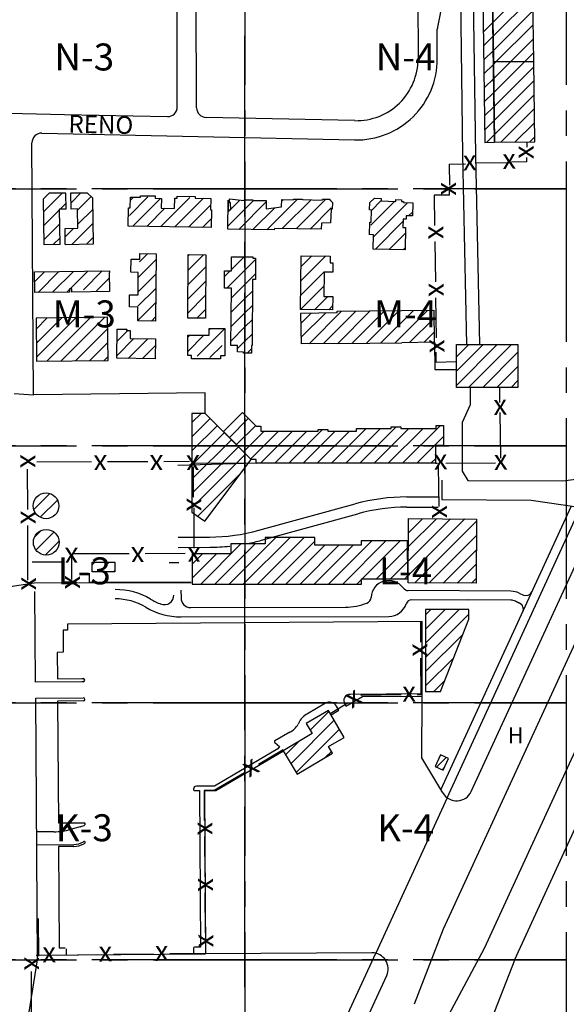
# Paper-space layout 'Layout1' of a CAD drawing. Units: inches. Extents: x 0.4 to 42.4, y 0 to 30.
# Drawn here: x 5.6 to 7.8, y 15.8 to 19.7 of the extents above; entities that cross this region are included whole.
import ezdxf
from ezdxf.enums import TextEntityAlignment as Align

# ---------------------------------------------------------------- set-up
doc = ezdxf.new("R2010")
doc.units = ezdxf.units.IN
doc.header["$MEASUREMENT"] = 0
doc.linetypes.add('CENTER2', pattern=[1.125, 0.75, -0.125, 0.125, -0.125])
doc.layers.get('0').update_dxf_attribs({"linetype": 'CONTINUOUS'})
doc.layers.add('G-TBLK-APRT-INFO', color=4, linetype='CONTINUOUS')
doc.layers.add('G-TBLK-MISC', color=8, linetype='CONTINUOUS')
doc.styles.add('Arial', font='arial.ttf')
doc.styles.add('L200', font='SIMPLEX.SHX', dxfattribs={"height": 0.2})
doc.styles.add('S6', font='SIMPLEX', dxfattribs={"height": 0.004926})
doc.styles.get("Standard").update_dxf_attribs({"font": 'arial.ttf'})

# ---------------------------------------------------------------- blocks, each defined once
blk = doc.blocks.new('LAS')
at = {"color": 251}
for p, q in [((2.4868, 14.3574), (2.4831, 15.824)), ((2.5708, 14.3535), (2.5671, 15.8242)), ((3.5318, 15.8267), (3.5355, 14.5671)), ((3.7867, 14.1482), (3.7726, 15.2052)), ((3.7307, 14.1475), (3.7176, 15.1304)), ((3.6442, 14.8246), (3.6203, 14.7054)), ((3.6195, 14.5674), (3.6195, 14.6971)), ((1.1625, 14.3426), (1.8118, 14.3289)), ((1.8118, 14.3289), (1.9946, 14.325)), ((1.9946, 14.325), (2.4439, 14.3153)), ((3.2609, 14.2976), (2.6119, 14.3116)), ((1.8964, 14.2431), (3.2591, 14.2136)), ((1.8602, 13.1014), (1.8535, 14.2008)), ((1.8602, 13.1014), (1.7762, 13.1064)), ((1.8634, 12.2812), (1.7591, 12.2662)), ((1.8688, 11.85), (1.8664, 12.2448)), ((1.8692, 11.78), (1.8763, 10.6393)), ((1.8763, 10.6393), (1.8111, 10.2331))]:
    blk.add_line(p, q, dxfattribs=at)
at = {"color": 6}
for p, q in [((3.869, 14.2035), (3.8596, 14.9035)), ((3.8596, 14.9035), (3.8643, 14.5535)), ((4.0393, 14.5558), (4.0346, 14.9058)), ((3.8179, 14.8542), (3.8266, 14.203)), ((4.0393, 14.5558), (3.8643, 14.5535)), ((3.8643, 14.5535), (4.0393, 14.5558)), ((3.8643, 14.5535), (3.869, 14.2035)), ((4.044, 14.2059), (4.0393, 14.5558)), ((3.8266, 14.203), (3.869, 14.2035)), ((3.869, 14.2035), (4.044, 14.2059)), ((1.9042, 13.9565), (1.928, 13.981)), ((1.9065, 13.7566), (1.9042, 13.9565)), ((2.0008, 13.9822), (1.928, 13.981)), ((2.002, 13.9122), (2.0008, 13.9822)), ((2.0232, 13.9825), (2.0944, 13.9837)), ((2.0244, 13.9125), (2.0232, 13.9825)), ((2.1188, 13.96), (2.0944, 13.9837)), ((2.1221, 13.7601), (2.1188, 13.96)), ((2.2818, 13.9181), (2.2827, 13.9644)), ((2.2827, 13.9644), (2.3264, 13.9636)), ((2.3264, 13.9636), (2.3265, 13.9706)), ((2.3265, 13.9706), (2.391, 13.9694)), ((2.391, 13.9694), (2.3909, 13.9594)), ((2.3909, 13.9594), (2.4174, 13.9589)), ((2.4174, 13.9589), (2.4166, 13.9163)), ((2.4749, 13.9153), (2.4757, 13.9596)), ((2.4757, 13.9596), (2.4859, 13.9594)), ((2.4859, 13.9594), (2.486, 13.9682)), ((2.486, 13.9682), (2.5646, 13.9667)), ((2.5646, 13.9667), (2.5644, 13.9602)), ((2.5644, 13.9602), (2.6327, 13.959)), ((2.6327, 13.959), (2.6317, 13.9084)), ((2.707, 13.8243), (2.7086, 13.9507)), ((2.7086, 13.9507), (2.7083, 13.9097)), ((2.7147, 13.9399), (2.7139, 13.9562)), ((2.7139, 13.9562), (2.7786, 13.9496)), ((2.7786, 13.9496), (2.7783, 13.9531)), ((2.7783, 13.9531), (2.8154, 13.9522)), ((2.8154, 13.9522), (2.8157, 13.9501)), ((2.8157, 13.9501), (2.8745, 13.9493)), ((2.8745, 13.9493), (2.8735, 13.9136)), ((2.941, 13.9214), (2.9423, 13.9545)), ((2.9423, 13.9545), (2.9931, 13.9529)), ((2.9931, 13.9552), (3.0325, 13.9553)), ((2.9931, 13.9529), (2.9931, 13.9552)), ((3.0325, 13.9553), (3.0322, 13.9536)), ((3.0322, 13.9536), (3.1185, 13.9509)), ((3.1185, 13.9509), (3.1186, 13.9553)), ((3.1186, 13.9553), (3.1254, 13.9553)), ((3.1254, 13.9553), (3.125, 13.956)), ((3.125, 13.956), (3.1495, 13.9558)), ((3.1635, 13.9407), (3.1485, 13.9558)), ((3.1495, 13.9558), (3.1636, 13.9415)), ((3.3255, 13.9408), (3.3461, 13.9592)), ((3.3461, 13.9592), (3.3749, 13.9585)), ((3.3749, 13.9585), (3.3746, 13.9476)), ((3.4382, 13.9459), (3.4384, 13.9534)), ((3.4384, 13.9534), (3.4642, 13.9527)), ((3.4642, 13.9527), (3.464, 13.9452)), ((2.002, 13.9122), (1.974, 13.9117)), ((1.9765, 13.7577), (1.974, 13.9117)), ((2.0524, 13.913), (2.0244, 13.9125)), ((2.0537, 13.829), (2.0524, 13.913)), ((2.2723, 13.8383), (2.2738, 13.9182)), ((2.2738, 13.9182), (2.2818, 13.9181)), ((2.4166, 13.9163), (2.4749, 13.9153)), ((2.6317, 13.9084), (2.6351, 13.9083)), ((2.6351, 13.9083), (2.6337, 13.8316)), ((2.7084, 13.9257), (2.7083, 13.9258)), ((2.7083, 13.9097), (2.7198, 13.9093)), ((2.7187, 13.9401), (2.7145, 13.9443)), ((2.7188, 13.9401), (2.7147, 13.9399)), ((2.7198, 13.9093), (2.7188, 13.9401)), ((2.8735, 13.9136), (2.941, 13.9214)), ((3.1574, 13.9114), (3.1546, 13.8521)), ((3.1609, 13.9111), (3.1574, 13.9114)), ((3.1636, 13.9415), (3.1609, 13.9111)), ((3.3247, 13.9083), (3.3255, 13.9408)), ((3.3323, 13.9081), (3.3247, 13.9083)), ((3.3309, 13.8546), (3.3323, 13.9081)), ((3.3746, 13.9476), (3.4382, 13.9459)), ((3.464, 13.9452), (3.4728, 13.945)), ((3.4728, 13.945), (3.4727, 13.9405)), ((3.4727, 13.9405), (3.5123, 13.9395)), ((3.5123, 13.9395), (3.5108, 13.8824)), ((3.5123, 13.9385), (3.5113, 13.9395)), ((3.4702, 13.868), (3.4692, 13.8324)), ((3.4838, 13.8677), (3.4702, 13.868)), ((3.4842, 13.8831), (3.4838, 13.8677)), ((3.5108, 13.8824), (3.4842, 13.8831)), ((1.9977, 13.8281), (2.0537, 13.829)), ((1.9989, 13.7581), (1.9977, 13.8281)), ((2.6337, 13.8316), (2.2723, 13.8383)), ((2.9093, 13.8212), (2.707, 13.8243)), ((2.9095, 13.8273), (2.9093, 13.8212)), ((3.1142, 13.8243), (2.9095, 13.8273)), ((3.1145, 13.8511), (3.1142, 13.8243)), ((3.1546, 13.8521), (3.1145, 13.8511)), ((3.3235, 13.8006), (3.3249, 13.8548)), ((3.3249, 13.8548), (3.3309, 13.8546)), ((3.4692, 13.8324), (3.4814, 13.8321)), ((3.4814, 13.8321), (3.4788, 13.7343)), ((3.3245, 13.8012), (3.3235, 13.8006)), ((3.3411, 13.8001), (3.3245, 13.8012)), ((3.3395, 13.738), (3.3411, 13.8001)), ((1.9765, 13.7577), (1.9065, 13.7566)), ((1.9989, 13.7581), (2.1221, 13.7601)), ((3.4788, 13.7343), (3.3395, 13.738)), ((2.2848, 13.6365), (2.2852, 13.6937)), ((2.2852, 13.6937), (2.3228, 13.6934)), ((2.3228, 13.6934), (2.3229, 13.7181)), ((2.3229, 13.7181), (2.394, 13.7176)), ((2.394, 13.7176), (2.3919, 13.424)), ((2.5328, 13.4369), (2.5347, 13.7138)), ((2.5347, 13.7138), (2.6113, 13.7133)), ((2.6113, 13.7133), (2.6095, 13.4364)), ((2.7226, 13.643), (2.7231, 13.7044)), ((2.7231, 13.7044), (2.8152, 13.7037)), ((2.8152, 13.7037), (2.8152, 13.6988)), ((2.8152, 13.6988), (2.8276, 13.6987)), ((2.8276, 13.6987), (2.8268, 13.6051)), ((3.024, 13.4738), (3.0261, 13.7087)), ((3.0261, 13.7087), (3.1532, 13.7075)), ((3.1532, 13.7075), (3.153, 13.6775)), ((3.153, 13.6775), (3.165, 13.6774)), ((3.165, 13.6774), (3.1646, 13.6365)), ((1.8648, 13.638), (2.1915, 13.6433)), ((1.8662, 13.5482), (1.8648, 13.638)), ((2.1916, 13.6355), (2.1904, 13.6355)), ((2.1904, 13.6355), (2.1918, 13.5522)), ((2.1915, 13.6433), (2.1916, 13.6355)), ((2.3166, 13.6363), (2.2848, 13.6365)), ((2.3159, 13.5382), (2.3166, 13.6363)), ((2.692, 13.5674), (2.6926, 13.6432)), ((2.6926, 13.6432), (2.7226, 13.643)), ((3.126, 13.6369), (3.125, 13.5316)), ((3.1646, 13.6365), (3.126, 13.6369)), ((2.0271, 13.5643), (2.0172, 13.5642)), ((2.0172, 13.5642), (2.0175, 13.5507)), ((2.0273, 13.5496), (2.0271, 13.5643)), ((2.6954, 13.5674), (2.692, 13.5708)), ((2.7226, 13.5672), (2.692, 13.5674)), ((2.7206, 13.3181), (2.7226, 13.5672)), ((2.8146, 13.6052), (2.8123, 13.3172)), ((2.8268, 13.6051), (2.8146, 13.6052)), ((2.0175, 13.5507), (1.8662, 13.5482)), ((2.1918, 13.5522), (2.0273, 13.5496)), ((2.2781, 13.4854), (2.2784, 13.5385)), ((2.2784, 13.5385), (2.3159, 13.5382)), ((3.125, 13.5316), (3.164, 13.5312)), ((3.164, 13.5312), (3.1635, 13.4725)), ((2.3153, 13.4852), (2.2781, 13.4854)), ((2.3148, 13.4245), (2.3153, 13.4852)), ((2.1829, 13.4409), (1.8715, 13.4373)), ((1.8715, 13.4373), (1.8737, 13.2489)), ((2.1851, 13.2526), (2.1829, 13.4409)), ((2.6095, 13.4364), (2.5328, 13.4369)), ((3.1635, 13.4725), (3.024, 13.4738)), ((3.1838, 13.4595), (3.0242, 13.4577)), ((3.0242, 13.4577), (3.0258, 13.3247)), ((3.1837, 13.4665), (3.3237, 13.4682)), ((3.1838, 13.4595), (3.1837, 13.4665)), ((3.3237, 13.4682), (3.4637, 13.4698)), ((3.4637, 13.4698), (3.6037, 13.4715)), ((3.6037, 13.4715), (3.6053, 13.3315)), ((2.3919, 13.424), (2.3148, 13.4245)), ((2.6261, 13.3913), (2.6939, 13.3914)), ((2.6939, 13.3914), (2.6942, 13.2723)), ((2.2232, 13.2618), (2.2243, 13.3886)), ((2.2243, 13.3886), (2.2662, 13.3882)), ((2.2662, 13.3882), (2.2661, 13.3833)), ((2.2661, 13.3833), (2.2819, 13.3831)), ((2.2819, 13.3831), (2.2816, 13.3478)), ((2.5322, 13.3623), (2.6262, 13.3625)), ((2.5323, 13.2734), (2.5322, 13.3623)), ((2.6262, 13.3625), (2.6261, 13.3913)), ((2.2816, 13.3478), (2.3917, 13.3467)), ((2.3917, 13.3467), (2.3908, 13.26)), ((2.7495, 13.3179), (2.7206, 13.3181)), ((2.722, 13.3181), (2.7207, 13.3194)), ((2.7493, 13.2892), (2.7495, 13.3179)), ((2.8103, 13.3172), (2.8101, 13.2837)), ((2.8123, 13.3172), (2.8103, 13.3172)), ((3.1854, 13.3265), (3.0258, 13.3247)), ((3.1854, 13.3265), (3.3254, 13.3282)), ((3.3254, 13.3282), (3.4654, 13.3298)), ((3.6053, 13.3315), (3.4654, 13.3298)), ((3.7026, 13.3219), (3.9706, 13.3219)), ((3.7026, 13.1347), (3.7026, 13.3219)), ((3.9706, 13.3219), (3.9706, 13.1347)), ((2.5489, 13.2734), (2.5323, 13.2734)), ((2.5489, 13.2593), (2.5489, 13.2734)), ((2.6942, 13.2723), (2.6752, 13.2723)), ((2.6752, 13.2723), (2.6752, 13.2595)), ((2.7509, 13.2892), (2.7493, 13.2908)), ((2.7749, 13.289), (2.7493, 13.2892)), ((2.7749, 13.284), (2.7749, 13.289)), ((2.8101, 13.2837), (2.7749, 13.284)), ((1.8737, 13.2489), (2.1851, 13.2526)), ((2.3908, 13.26), (2.2232, 13.2618)), ((2.6752, 13.2595), (2.5489, 13.2593)), ((3.9706, 13.1347), (3.7026, 13.1347)), ((2.6086, 13.0213), (2.5507, 13.0213)), ((2.5507, 13.0213), (2.5507, 12.5911)), ((2.8088, 12.8211), (2.6086, 13.0213)), ((2.6878, 12.9421), (2.7704, 13.0247)), ((2.7704, 13.0247), (2.8298, 12.9653)), ((2.8298, 12.9653), (2.8508, 12.9653)), ((2.8508, 12.9653), (2.8508, 12.9443)), ((3.4192, 12.9554), (3.4192, 12.9624)), ((3.4192, 12.9624), (3.4612, 12.9624)), ((3.4612, 12.9624), (3.4612, 12.9554)), ((3.6152, 12.9554), (3.6152, 12.9694)), ((3.6152, 12.9694), (3.646, 12.9694)), ((3.646, 12.9694), (3.646, 12.8812)), ((2.8088, 12.8211), (2.6878, 12.9421)), ((2.8508, 12.9443), (3.1, 12.9443)), ((3.1, 12.9443), (3.1, 12.9513)), ((3.1, 12.9513), (3.142, 12.9513)), ((3.142, 12.9513), (3.142, 12.9442)), ((3.142, 12.9442), (3.268, 12.9442)), ((3.268, 12.9442), (3.268, 12.9554)), ((3.268, 12.9554), (3.4192, 12.9554)), ((3.4612, 12.9554), (3.6152, 12.9554)), ((3.646, 12.8812), (3.611, 12.8812)), ((3.611, 12.8812), (3.611, 12.8042)), ((2.6067, 12.5514), (2.8088, 12.8211)), ((2.8298, 12.8211), (2.8088, 12.8211)), ((2.8298, 12.8043), (2.8298, 12.8211)), ((3.611, 12.8042), (2.8298, 12.8043)), ((2.5507, 12.5911), (2.6067, 12.5514)), ((3.4919, 12.2829), (3.4939, 12.5629)), ((3.4939, 12.5629), (3.7909, 12.5608)), ((3.7909, 12.5608), (3.7889, 12.2808)), ((2.8702, 12.4525), (2.7198, 12.4525)), ((2.7198, 12.4525), (2.7198, 12.4087)), ((3.0854, 12.4811), (2.8702, 12.4811)), ((2.8702, 12.4811), (2.8702, 12.4525)), ((3.0854, 12.4468), (3.0854, 12.4811)), ((3.4891, 12.4658), (3.2873, 12.4658)), ((3.2873, 12.4658), (3.2873, 12.4468)), ((3.4904, 12.3002), (3.4891, 12.4658)), ((2.7198, 12.4087), (2.5522, 12.4087)), ((2.5522, 12.4087), (2.5522, 12.2773)), ((3.2873, 12.4468), (3.0854, 12.4468)), ((2.1163, 12.3726), (2.2143, 12.3729)), ((2.1164, 12.3306), (2.1163, 12.3726)), ((2.2143, 12.3729), (2.2144, 12.3309)), ((2.2144, 12.3309), (2.1164, 12.3306)), ((2.5522, 12.2773), (3.2892, 12.2773)), ((3.2892, 12.2773), (3.2892, 12.3002)), ((3.2892, 12.3002), (3.4904, 12.3002)), ((3.7889, 12.2808), (3.4919, 12.2829)), ((3.5683, 12.167), (3.5683, 11.8086)), ((3.7568, 12.1661), (3.5683, 12.167)), ((3.7568, 12.125), (3.7568, 12.1661)), ((3.6333, 11.8086), (3.7568, 12.125)), ((3.5683, 11.8086), (3.6333, 11.8086)), ((3.1449, 11.727), (3.0485, 11.67)), ((3.2143, 11.6094), (3.1449, 11.727)), ((3.0485, 11.67), (3.0744, 11.626)), ((3.0744, 11.626), (2.9479, 11.5513)), ((3.1456, 11.5688), (3.2143, 11.6094)), ((2.9479, 11.5513), (3.0084, 11.4488)), ((3.1627, 11.5399), (3.1456, 11.5688)), ((3.0084, 11.4488), (3.1627, 11.5399)), ((3.6335, 11.533), (3.6103, 11.4827)), ((3.6685, 11.5169), (3.6335, 11.533)), ((3.6453, 11.4666), (3.6685, 11.5169)), ((3.6103, 11.4827), (3.6453, 11.4666))]:
    blk.add_line(p, q, dxfattribs=at)
at = {"color": 1}
for p, q in [((3.862, 14.7262), (4.0347, 14.8989)), ((3.8628, 14.6652), (4.0355, 14.8379)), ((3.8636, 14.6041), (4.0363, 14.7768)), ((3.8202, 14.6844), (3.862, 14.7262)), ((3.875, 14.5536), (4.0371, 14.7158)), ((3.821, 14.6233), (3.8628, 14.6652)), ((3.9377, 14.5545), (4.038, 14.6547)), ((3.8218, 14.5623), (3.8636, 14.6041)), ((4.0005, 14.5553), (4.0388, 14.5937)), ((3.8644, 14.5431), (3.875, 14.5536)), ((3.8653, 14.482), (3.9377, 14.5545)), ((3.8661, 14.4209), (4.0005, 14.5553)), ((3.8226, 14.5012), (3.8644, 14.5431)), ((3.8669, 14.3599), (4.0396, 14.5326)), ((3.8234, 14.4402), (3.8653, 14.482)), ((3.8677, 14.2988), (4.0404, 14.4715)), ((3.8243, 14.3791), (3.8661, 14.4209)), ((3.8685, 14.2378), (4.0412, 14.4105)), ((3.8251, 14.3181), (3.8669, 14.3599)), ((3.8965, 14.2039), (4.0421, 14.3494)), ((3.8259, 14.257), (3.8677, 14.2988)), ((3.9592, 14.2047), (4.0429, 14.2884)), ((3.8338, 14.2031), (3.8685, 14.2378)), ((4.0219, 14.2056), (4.0437, 14.2273)), ((2.0239, 13.94), (2.0672, 13.9832)), ((2.0525, 13.9067), (2.1122, 13.9664)), ((2.2778, 13.8845), (2.3584, 13.9651)), ((2.2824, 13.951), (2.2956, 13.9642)), ((2.2931, 13.8379), (2.4141, 13.959)), ((2.4146, 13.8357), (2.5415, 13.9626)), ((2.4753, 13.8345), (2.6004, 13.9596)), ((2.0535, 13.8458), (2.1196, 13.9119)), ((2.3539, 13.8368), (2.4331, 13.916)), ((2.5361, 13.8334), (2.6321, 13.9294)), ((2.5968, 13.8323), (2.6344, 13.8699)), ((1.9983, 13.7907), (2.0364, 13.8287)), ((2.0281, 13.7586), (2.1206, 13.851)), ((2.091, 13.7596), (2.1216, 13.7901)), ((2.3227, 13.6819), (2.3587, 13.7179)), ((2.5342, 13.6459), (2.6016, 13.7134)), ((2.5346, 13.7082), (2.5402, 13.7138)), ((2.7227, 13.6488), (2.7779, 13.704)), ((2.3164, 13.6138), (2.3938, 13.6911)), ((2.5338, 13.5837), (2.611, 13.6608)), ((2.7814, 13.6456), (2.8275, 13.6917)), ((1.8655, 13.5959), (1.9082, 13.6387)), ((1.8799, 13.5484), (1.9711, 13.6397)), ((1.9427, 13.5494), (2.034, 13.6407)), ((2.0194, 13.5642), (2.0969, 13.6417)), ((2.0777, 13.5606), (2.1598, 13.6427)), ((2.1353, 13.5564), (2.1908, 13.6119)), ((2.316, 13.5514), (2.3933, 13.6288)), ((2.6924, 13.6185), (2.7169, 13.643)), ((2.7031, 13.5673), (2.7814, 13.6456)), ((2.7814, 13.5838), (2.827, 13.6294)), ((2.3155, 13.4891), (2.3929, 13.5665)), ((2.5334, 13.5214), (2.6106, 13.5986)), ((2.7223, 13.5246), (2.7814, 13.5838)), ((2.0056, 13.5505), (2.0173, 13.5621)), ((2.533, 13.4591), (2.6102, 13.5363)), ((2.7218, 13.4623), (2.7814, 13.5219)), ((2.7814, 13.5219), (2.8142, 13.5547)), ((2.3148, 13.4266), (2.3924, 13.5042)), ((2.7814, 13.46), (2.8137, 13.4923)), ((1.8721, 13.3894), (1.9205, 13.4378)), ((1.8728, 13.3283), (1.9831, 13.4386)), ((1.8735, 13.2671), (2.0457, 13.4393)), ((1.9177, 13.2495), (2.1083, 13.44)), ((1.9803, 13.2502), (2.1709, 13.4408)), ((2.3743, 13.4241), (2.392, 13.4418)), ((2.5724, 13.4366), (2.6098, 13.474)), ((2.7213, 13.3999), (2.7814, 13.46)), ((2.0429, 13.2509), (2.1834, 13.3914)), ((2.7208, 13.3375), (2.7814, 13.3982)), ((2.7814, 13.3982), (2.8132, 13.43)), ((2.2238, 13.3355), (2.2715, 13.3833)), ((2.7814, 13.3363), (2.8127, 13.3676)), ((2.1056, 13.2517), (2.1842, 13.3303)), ((2.2233, 13.2731), (2.2978, 13.3476)), ((2.2733, 13.2613), (2.359, 13.347)), ((2.3345, 13.2606), (2.3914, 13.3175)), ((2.7494, 13.3043), (2.7814, 13.3363)), ((3.7026, 13.2675), (3.757, 13.3219)), ((3.7026, 13.2056), (3.8188, 13.3219)), ((3.7026, 13.1438), (3.8807, 13.3219)), ((3.7554, 13.1347), (3.9426, 13.3219)), ((2.1682, 13.2524), (2.1849, 13.2691)), ((2.7909, 13.2839), (2.8102, 13.3032)), ((3.8172, 13.1347), (3.9706, 13.288)), ((3.8791, 13.1347), (3.9706, 13.2261)), ((3.941, 13.1347), (3.9706, 13.1643)), ((2.5507, 12.9818), (2.5902, 13.0213)), ((2.5507, 12.9199), (2.6303, 12.9996)), ((2.5507, 12.858), (2.6612, 12.9686)), ((2.5507, 12.7962), (2.6922, 12.9377)), ((2.5507, 12.7343), (2.7231, 12.9067)), ((2.5507, 12.6724), (2.754, 12.8758)), ((2.5507, 12.6105), (2.785, 12.8449)), ((2.5755, 12.5735), (2.7661, 12.7641)), ((1.8614, 12.6019), (1.9316, 12.6721)), ((1.8899, 12.5685), (1.965, 12.6436)), ((3.4921, 12.3146), (3.7387, 12.5612)), ((3.4926, 12.3769), (3.6773, 12.5616)), ((3.493, 12.4392), (3.6159, 12.5621)), ((3.4935, 12.5015), (3.5544, 12.5625)), ((3.5221, 12.2827), (3.7909, 12.5514)), ((1.8636, 12.4804), (1.8951, 12.5118)), ((1.8711, 12.4259), (1.9495, 12.5044)), ((1.911, 12.404), (1.9715, 12.4645)), ((2.5887, 12.2773), (2.7638, 12.4525)), ((2.6505, 12.2773), (2.8257, 12.4525)), ((2.7124, 12.2773), (2.9161, 12.4811)), ((2.7743, 12.2773), (2.978, 12.4811)), ((2.8362, 12.2773), (3.0399, 12.4811)), ((2.898, 12.2773), (3.0854, 12.4647)), ((3.1455, 12.2773), (3.334, 12.4658)), ((3.2074, 12.2773), (3.3959, 12.4658)), ((3.2921, 12.3002), (3.4577, 12.4658)), ((3.5836, 12.2823), (3.7904, 12.4891)), ((2.5522, 12.3647), (2.5963, 12.4087)), ((2.5522, 12.3028), (2.6582, 12.4087)), ((2.9599, 12.2773), (3.1293, 12.4468)), ((3.0218, 12.2773), (3.1912, 12.4468)), ((3.0836, 12.2773), (3.2531, 12.4468)), ((3.354, 12.3002), (3.4894, 12.4356)), ((3.645, 12.2819), (3.79, 12.4268)), ((3.4158, 12.3002), (3.4898, 12.3742)), ((3.7064, 12.2814), (3.7895, 12.3645)), ((3.2693, 12.2773), (3.2892, 12.2972)), ((3.4777, 12.3002), (3.4903, 12.3128)), ((3.7679, 12.281), (3.7891, 12.3022)), ((3.5683, 12.1432), (3.5919, 12.1669)), ((3.5683, 12.0814), (3.6535, 12.1666)), ((3.5683, 12.0195), (3.7151, 12.1663)), ((3.5683, 11.9576), (3.7568, 12.1462)), ((3.5683, 11.8957), (3.7307, 12.0582)), ((3.5683, 11.8339), (3.6911, 11.9567)), ((3.6048, 11.8086), (3.6515, 11.8552))]:
    blk.add_line(p, q, dxfattribs=at)
at = {"color": 2}
for p, q in [((4.0094, 14.2054), (4.0097, 14.1826)), ((4.0099, 14.1174), (4.0097, 14.1374)), ((3.6711, 14.1076), (3.7417, 14.11)), ((3.6711, 14.1076), (3.6721, 14.0158)), ((3.7845, 14.1137), (3.9325, 14.1156)), ((4.0099, 14.1174), (3.9434, 14.1165)), ((3.6722, 13.9735), (3.6719, 13.9935)), ((3.6722, 13.9735), (3.6056, 13.9726)), ((3.6056, 13.9726), (3.6076, 13.8402)), ((3.6086, 13.7702), (3.6112, 13.5952)), ((3.6122, 13.5252), (3.6148, 13.3502)), ((3.6147, 13.2452), (3.6147, 13.2887)), ((3.6147, 13.2452), (3.6997, 13.2477)), ((3.8926, 13.0688), (3.8918, 13.1347)), ((2.6076, 13.1107), (1.8619, 13.102)), ((2.6086, 13.0213), (2.6076, 13.1107)), ((3.8957, 12.8261), (3.8931, 13.0259)), ((2.1129, 12.8101), (1.8741, 12.8094)), ((2.3579, 12.8108), (2.1829, 12.8103)), ((2.5398, 12.8113), (2.4279, 12.811)), ((2.4888, 12.7959), (2.8313, 12.8059)), ((3.611, 12.8042), (3.621, 12.8043)), ((3.6568, 12.8045), (3.8734, 12.8059)), ((1.8332, 12.7779), (1.8337, 12.6029)), ((2.5559, 12.789), (2.5563, 12.6557)), ((3.623, 12.7903), (3.6256, 12.6153)), ((2.559, 12.6094), (2.5595, 12.4344)), ((3.6354, 11.381), (4.2036, 12.618)), ((3.6626, 11.3463), (4.244, 12.6119)), ((1.8339, 12.5329), (1.8346, 12.2941)), ((2.0251, 12.4083), (2.0254, 12.2973)), ((2.2765, 12.4094), (2.0377, 12.4087)), ((2.5215, 12.4101), (2.3465, 12.4096)), ((1.8548, 12.3742), (1.988, 12.3746)), ((2.452, 12.3718), (2.494, 12.3718)), ((2.1025, 12.3253), (2.1026, 12.2847)), ((2.5468, 12.2847), (2.1026, 12.2847)), ((3.5463, 12.1136), (3.5466, 12.0247)), ((3.5468, 11.9547), (3.5473, 11.7952)), ((3.2872, 11.7923), (3.2869, 11.7921)), ((3.4618, 11.7943), (3.2872, 11.7923)), ((3.5473, 11.7952), (3.5318, 11.7951)), ((3.2268, 11.7563), (3.1534, 11.7125)), ((2.9478, 11.5545), (2.8398, 11.4909)), ((2.7795, 11.4554), (2.6475, 11.3778)), ((2.6475, 11.3778), (2.6031, 11.3773)), ((2.6031, 11.3773), (2.6043, 11.2467)), ((2.6049, 11.1767), (2.6064, 11.0017)), ((2.607, 10.9317), (2.6085, 10.7567)), ((1.8808, 10.8194), (1.8818, 10.6553)), ((2.1386, 10.6613), (1.9636, 10.6589)), ((2.3836, 10.6645), (2.2086, 10.6622)), ((2.6093, 10.6675), (2.4536, 10.6654)), ((2.6092, 10.6867), (2.6093, 10.6675)), ((2.838, 9.5511), (3.3512, 10.6683)), ((1.8498, 10.5882), (1.8508, 10.4132))]:
    blk.add_line(p, q, dxfattribs=at)
at = {"color": 252}
for p, q in [((3.7487, 13.3219), (3.7307, 14.1475)), ((3.8047, 13.3219), (3.7867, 14.1482)), ((3.607, 13.332), (3.6084, 13.2123)), ((3.6084, 13.2123), (3.7026, 13.2134)), ((3.7624, 13.1347), (3.7624, 13.0593)), ((3.7624, 13.0593), (3.7274, 12.9812)), ((3.7274, 12.9812), (3.7274, 12.7699)), ((2.5587, 12.8062), (2.8298, 12.8043)), ((3.7274, 12.7699), (3.753, 12.7291)), ((4.1668, 12.7278), (4.3652, 12.7534)), ((3.6395, 12.7299), (3.6389, 12.6459)), ((3.753, 12.7291), (4.1668, 12.7278)), ((2.8414, 12.5118), (3.2614, 12.6269)), ((3.4868, 12.6576), (3.6249, 12.658)), ((3.6389, 12.6459), (4.0282, 12.6432)), ((4.0282, 12.6432), (4.238, 12.613)), ((2.8533, 12.4686), (3.2733, 12.5837)), ((3.4869, 12.6128), (3.6237, 12.6132)), ((2.49, 12.4823), (2.6278, 12.4827)), ((2.4902, 12.4375), (2.6279, 12.4379)), ((2.5468, 12.2836), (1.8634, 12.2812)), ((2.5028, 12.2515), (2.5029, 12.2172)), ((3.94, 12.2462), (3.4929, 12.2493)), ((3.9767, 12.238), (3.9945, 12.2298)), ((3.7535, 12.2068), (3.5079, 12.2085)), ((3.7535, 12.2097), (3.7535, 12.2068)), ((3.9397, 12.207), (3.7535, 12.2083)), ((3.9604, 12.2024), (3.9782, 12.1942)), ((3.9782, 12.1942), (3.9604, 12.2024)), ((2.545, 12.1753), (3.2191, 12.177)), ((3.5537, 12.1137), (2.0082, 12.1033)), ((2.5037, 12.1344), (3.4083, 12.1368)), ((3.5532, 11.7895), (3.5537, 12.1137)), ((2.0084, 12.0767), (1.9896, 12.0766)), ((1.9896, 12.0766), (1.9902, 11.98)), ((2.0082, 12.1033), (2.0084, 12.0767)), ((1.9902, 11.98), (1.9636, 11.9798)), ((1.9636, 11.9798), (1.9644, 11.865)), ((2.0711, 11.8517), (1.8705, 11.8506)), ((1.9644, 11.865), (2.0713, 11.8657)), ((2.0766, 11.8517), (2.0711, 11.8517)), ((2.0713, 11.8657), (2.0765, 11.8657)), ((1.8709, 11.7805), (2.0762, 11.7819)), ((2.0771, 11.7679), (1.9651, 11.7672)), ((1.9651, 11.7672), (1.9686, 11.2364)), ((2.0762, 11.7819), (2.077, 11.7819)), ((3.2213, 11.7454), (3.293, 11.7878)), ((3.5532, 11.7986), (3.2399, 11.7965)), ((3.293, 11.7878), (3.5532, 11.7895)), ((3.5528, 11.5197), (3.5532, 11.7895)), ((3.1325, 11.7581), (3.0543, 11.7119)), ((3.1565, 11.7072), (3.1911, 11.7276)), ((3.1911, 11.7276), (3.1804, 11.7457)), ((3.216, 11.7543), (3.2213, 11.7454)), ((2.9771, 11.6322), (2.9117, 11.5936)), ((3.0157, 11.6721), (3.013, 11.6667)), ((2.9249, 11.5594), (2.6495, 11.3967)), ((2.9491, 11.5492), (2.6553, 11.3758)), ((2.9112, 11.5867), (2.9326, 11.5693)), ((2.9326, 11.5693), (2.9249, 11.5594)), ((3.6438, 11.3669), (3.5528, 11.5197)), ((2.5571, 11.3828), (2.5576, 11.3803)), ((2.5571, 11.3828), (2.5571, 11.3826)), ((2.5627, 11.3771), (2.5837, 11.3772)), ((2.6495, 11.3967), (2.5703, 11.3962)), ((2.5837, 11.3772), (2.5883, 10.6954)), ((2.6553, 11.3758), (2.6048, 11.3754)), ((2.6048, 11.3754), (2.6096, 10.6653)), ((3.6626, 11.3463), (3.3512, 10.6683)), ((1.9686, 11.2364), (2.0806, 11.2371)), ((2.0629, 11.2194), (2.0217, 11.208)), ((2.0849, 11.231), (2.0846, 11.2293)), ((2.0849, 11.233), (2.0849, 11.2327)), ((2.0849, 11.2327), (2.0849, 11.231)), ((1.9491, 11.1979), (1.8745, 11.1974)), ((1.8748, 11.1414), (2.0358, 11.1425)), ((2.0359, 11.1341), (1.9693, 11.1336)), ((1.9693, 11.1336), (1.9723, 10.6912)), ((2.078, 11.1541), (2.0791, 11.1548)), ((2.0822, 11.1469), (2.079, 11.1451)), ((2.0833, 11.1475), (2.0822, 11.1469)), ((1.9723, 10.6912), (1.9989, 10.6914)), ((2.5575, 10.691), (2.5577, 10.6649)), ((2.5883, 10.6954), (2.5617, 10.6952)), ((1.8717, 10.6603), (2.6096, 10.6653)), ((2.0031, 10.6873), (2.0033, 10.6612)), ((3.3348, 10.6702), (2.6096, 10.6653))]:
    blk.add_line(p, q, dxfattribs=at)
at = {"color": 1, "linetype": 'Continuous', "ltscale": 2}
for p, q in [((1.9049, 13.9018), (1.985, 13.9819)), ((2.7072, 13.8378), (2.8194, 13.95)), ((2.7197, 13.9123), (2.759, 13.9516)), ((2.8766, 13.8217), (3.0093, 13.9543)), ((2.9421, 13.949), (2.9474, 13.9543)), ((2.9436, 13.8268), (3.0693, 13.9524)), ((3.0046, 13.8259), (3.134, 13.9553)), ((1.9055, 13.8406), (1.974, 13.9091)), ((1.9767, 13.9118), (2.0016, 13.9366)), ((2.7079, 13.9005), (2.7169, 13.9094)), ((2.7548, 13.8236), (2.8743, 13.9431)), ((2.8157, 13.8226), (2.911, 13.9179)), ((3.0656, 13.825), (3.1576, 13.9171)), ((3.3305, 13.8425), (3.4341, 13.946)), ((3.3322, 13.906), (3.3738, 13.9476)), ((3.3409, 13.791), (3.49, 13.94)), ((3.4947, 13.8829), (3.5112, 13.8994)), ((1.9062, 13.7794), (1.975, 13.8482)), ((3.3495, 13.7377), (3.4699, 13.8581)), ((1.9459, 13.7572), (1.976, 13.7873)), ((3.4098, 13.7361), (3.4807, 13.8071)), ((3.4701, 13.7345), (3.479, 13.7435)), ((3.0252, 13.599), (3.1339, 13.7077)), ((3.0257, 13.6614), (3.0725, 13.7082)), ((3.0246, 13.5366), (3.126, 13.638)), ((3.024, 13.4741), (3.1254, 13.5755)), ((3.085, 13.4732), (3.1432, 13.5314)), ((3.1463, 13.4727), (3.1636, 13.49)), ((3.0248, 13.413), (3.07, 13.4582)), ((3.0255, 13.3518), (3.1326, 13.4589)), ((3.0606, 13.3251), (3.2023, 13.4668)), ((3.1232, 13.3258), (3.2649, 13.4675)), ((3.1858, 13.3266), (3.3275, 13.4682)), ((3.2484, 13.3273), (3.3901, 13.469)), ((3.311, 13.328), (3.4527, 13.4697)), ((3.3737, 13.3288), (3.5153, 13.4704)), ((3.4363, 13.3295), (3.5779, 13.4712)), ((3.4989, 13.3302), (3.6041, 13.4355)), ((2.5732, 13.2708), (2.6938, 13.3914)), ((2.6261, 13.3856), (2.6318, 13.3913)), ((2.5322, 13.3535), (2.541, 13.3623)), ((2.5323, 13.2918), (2.603, 13.3624)), ((3.5615, 13.331), (3.6048, 13.3743)), ((2.6289, 13.2646), (2.6824, 13.3181)), ((2.7136, 12.9162), (2.7962, 12.9988)), ((2.7445, 12.8853), (2.8271, 12.9679)), ((3.2822, 12.8042), (3.4404, 12.9624)), ((3.4678, 12.8042), (3.633, 12.9694)), ((2.7755, 12.8544), (2.8654, 12.9443)), ((2.8064, 12.8234), (2.9273, 12.9443)), ((2.8491, 12.8043), (2.9891, 12.9443)), ((2.911, 12.8043), (3.051, 12.9443)), ((2.9729, 12.8043), (3.1199, 12.9513)), ((3.0347, 12.8043), (3.1747, 12.9442)), ((3.0966, 12.8043), (3.2366, 12.9442)), ((3.1585, 12.8042), (3.3097, 12.9554)), ((3.2203, 12.8042), (3.3716, 12.9554)), ((3.3441, 12.8042), (3.4953, 12.9554)), ((3.406, 12.8042), (3.5572, 12.9554)), ((3.5297, 12.8042), (3.646, 12.9205)), ((3.5916, 12.8042), (3.611, 12.8236)), ((3.6161, 11.48), (3.6579, 11.5218)), ((3.6416, 11.4683), (3.65, 11.4768))]:
    blk.add_line(p, q, dxfattribs=at)
at = {"color": 5}
for p, q in [((3.7676, 11.3735), (4.2917, 12.5145)), ((4.3118, 12.2229), (3.6455, 10.7725)), ((3.8249, 10.6901), (4.4911, 12.1405)), ((3.9566, 10.6413), (4.6139, 12.0723)), ((3.6455, 10.7725), (3.5185, 10.4456)), ((3.6597, 10.3808), (3.8249, 10.6901)), ((3.9566, 10.6413), (3.8296, 10.3145)), ((2.6198, 8.8749), (3.3989, 10.5709))]:
    blk.add_line(p, q, dxfattribs=at)
at = {"color": 1, "linetype": 'Continuous'}
for p, q in [((2.1163, 12.3618), (2.1271, 12.3726)), ((2.1471, 12.3307), (2.1892, 12.3728)), ((2.2091, 12.3309), (2.2144, 12.3361)), ((3.0658, 11.6407), (3.1475, 11.7225)), ((2.9814, 11.4945), (3.1705, 11.6836)), ((3.0044, 11.4556), (3.1935, 11.6447)), ((2.9584, 11.5334), (3.0173, 11.5922)), ((3.1331, 11.5224), (3.1582, 11.5475))]:
    blk.add_line(p, q, dxfattribs=at)
at = {"color": 5}
for centre in [(1.9148, 12.6186), (1.9157, 12.4598)]:
    blk.add_circle(centre, 0.056, dxfattribs=at)
at = {"color": 251}
for centre, radius, start, end in [((3.6615, 14.6971), 0.042, 168.6764, 180), ((3.2667, 14.5663), 0.3528, 268.7619, 0.1679), ((3.2667, 14.5663), 0.2688, 268.7619, 0.1679), ((2.4448, 14.3573), 0.042, 268.7619, 0.1436), ((2.6128, 14.3536), 0.042, 180.1436, 268.7619), ((1.8955, 14.2011), 0.042, 88.7619, 180.3522)]:
    blk.add_arc(centre, radius, start, end, dxfattribs=at)
at = {"color": 252}
for centre, radius, start, end in [((3.4894, 11.7952), 0.8624, 90.176, 105.3289), ((3.4894, 11.7952), 0.8176, 90.176, 105.3289), ((2.6253, 13.3003), 0.8176, 270.176, 285.3289), ((2.6253, 13.3003), 0.8624, 281.1886, 285.3289), ((2.6253, 13.3003), 0.8624, 270.176, 276.0023), ((3.4079, 12.216), 0.077, 35.7534, 177.2706), ((2.217, 11.9541), 0.2996, 59.2915, 90.1508), ((3.4931, 12.2773), 0.028, 215.7534, 269.5932), ((3.9393, 12.1566), 0.0896, 65.3305, 89.5932), ((4.0062, 12.2553), 0.028, 245.3305, 335.3305), ((2.217, 11.9541), 0.2589, 59.2915, 90.1508), ((2.5029, 12.4356), 0.2604, 239.2915, 250.4949), ((2.43, 12.2297), 0.042, 250.4949, 0.1508), ((2.5449, 12.2173), 0.042, 180.1508, 270.1508), ((3.2184, 12.4374), 0.2604, 270.1508, 291.34), ((3.303, 12.221), 0.028, 291.34, 357.2706), ((3.4081, 12.2167), 0.0799, 270.1508, 341.4986), ((3.5077, 12.1834), 0.0251, 89.5932, 161.4986), ((3.9396, 12.1579), 0.0491, 64.9962, 89.9276), ((3.9393, 12.1566), 0.0504, 65.3305, 89.5932), ((3.9665, 12.1687), 0.028, 335.3304, 65.3305), ((3.9665, 12.1687), 0.028, 335.3304, 65.3303), ((2.5029, 12.4356), 0.3011, 239.2915, 270.1508), ((2.0765, 11.8587), 0.007, 270.3844, 90.3844), ((2.077, 11.7749), 0.007, 270.3844, 90.3844), ((3.1503, 11.7279), 0.035, 30.5594, 120.5594), ((3.2401, 11.7685), 0.028, 90.3844, 210.5594), ((3.092, 11.6368), 0.084, 116.634, 155.208), ((2.9395, 11.7073), 0.084, 296.634, 331.0855), ((2.9138, 11.5899), 0.0042, 120.5594, 230.9449), ((2.5704, 11.3829), 0.0133, 90.3844, 180.3844), ((2.5627, 11.3827), 0.0056, 205.561, 270.3844), ((1.9472, 11.4772), 0.2793, 270.3844, 285.4719), ((1.9884, 11.4886), 0.2793, 285.4719, 289.2672), ((2.0807, 11.2329), 0.0042, 0.3844, 90.3844), ((2.0784, 11.231), 0.00642, 289.2672, 345.076), ((2.0353, 11.2265), 0.084, 270.3844, 300.5594), ((2.0353, 11.2265), 0.0924, 270.3844, 298.2862), ((2.0812, 11.1512), 0.0042, 300.5594, 120.5594), ((2.5617, 10.691), 0.0042, 90.3844, 180.3844)]:
    blk.add_arc(centre, radius, start, end, dxfattribs=at)
at = {"color": 5}
for centre, start, end in [((3.704, 11.4028), 210.781, 335.3289), ((3.3353, 10.6002), 335.3289, 90.3844)]:
    blk.add_arc(centre, 0.07, start, end, dxfattribs=at)
at = {"color": 4, "style": 'Arial'}
blk.add_text('RENO', height=0.077, rotation=358.7854, dxfattribs=at).set_placement((2.0118, 14.2452))
at = {"color": 2}
for rotation, p in [(89.6865, (4.0388, 14.1601)), (1.6868, (3.7619, 14.081)), (1.6868, (3.9335, 14.0872))]:
    blk.add_text('x', height=0.0875, rotation=rotation, dxfattribs=at).set_placement(p, align=Align.CENTER)
at = {"color": 2, "style": 'S6'}
for rotation, p in [(89.6865, (3.701, 14.0006)), (270.8426, (3.5807, 13.8096)), (270.8426, (3.5821, 13.5598)), (270.8426, (3.5857, 13.3148)), (1.6868, (3.8946, 13.0155)), (270.1692, (1.8035, 12.8128)), (180.1692, (2.1508, 12.8394)), (180.1692, (2.3958, 12.8401)), (180.1692, (2.5542, 12.8394)), (1.6868, (3.6349, 12.7769)), (1.6868, (3.8967, 12.7758)), (270.1692, (2.5272, 12.6236)), (270.8426, (3.5965, 12.5926)), (270.1692, (1.8042, 12.5678)), (180.1692, (2.0255, 12.436)), (180.1692, (2.3144, 12.4387)), (180.1692, (2.5594, 12.4394)), (270.1692, (1.8069, 12.2789)), (270.1692, (1.9981, 12.2851)), (90.1734, (3.5763, 11.9898)), (30.8175, (3.272, 11.7488)), (0.64, (3.4971, 11.7651)), (30.4731, (2.8247, 11.4477)), (270.5013, (2.575, 11.2114)), (270.5013, (2.5771, 10.9664)), (270.5013, (2.5793, 10.7215)), (0.7582, (1.929, 10.6289)), (0.7582, (2.174, 10.6321)), (0.7582, (2.419, 10.6354)), (270.3164, (1.82, 10.6231))]:
    blk.add_text('x', height=0.0875, rotation=rotation, dxfattribs=at).set_placement(p, align=Align.CENTER)
at = {"color": 4, "insert": (3.9264, 11.6529), "char_height": 0.0694, "width": 0.054813, "attachment_point": 1, "style": 'Arial', "bg_fill": 3, "box_fill_scale": 1.1, "bg_fill_color": 256, "bg_fill_transparency": 0}
blk.add_mtext('H', dxfattribs=at)

psp = doc.layouts.get("Layout1")

# ---------------------------------------------------------------- linework, layer by layer
at = {"layer": 'G-TBLK-MISC', "color": 252, "linetype": 'CENTER2', "ltscale": 0.8}
for points in [[(6.532, 19.032), (5.272, 19.032), (5.272, 20.04), (6.532, 20.04), (6.532, 19.032)], [(7.792, 19.032), (6.532, 19.032), (6.532, 20.04), (7.792, 20.04), (7.792, 19.032)], [(6.532, 18.024), (5.272, 18.024), (5.272, 19.032), (6.532, 19.032), (6.532, 18.024)], [(7.792, 18.024), (6.532, 18.024), (6.532, 19.032), (7.792, 19.032), (7.792, 18.024)], [(6.532, 17.016), (5.272, 17.016), (5.272, 18.024), (6.532, 18.024), (6.532, 17.016)], [(7.792, 17.016), (6.532, 17.016), (6.532, 18.024), (7.792, 18.024), (7.792, 17.016)], [(6.532, 16.008), (5.272, 16.008), (5.272, 17.016), (6.532, 17.016), (6.532, 16.008)], [(7.792, 16.008), (6.532, 16.008), (6.532, 17.016), (7.792, 17.016), (7.792, 16.008)], [(6.532, 15), (5.272, 15), (5.272, 16.008), (6.532, 16.008), (6.532, 15)], [(7.792, 15), (6.532, 15), (6.532, 16.008), (7.792, 16.008), (7.792, 15)]]:
    psp.add_lwpolyline(points, dxfattribs=at)

# ---------------------------------------------------------------- texts
at = {"layer": 'G-TBLK-MISC', "char_height": 0.10584, "attachment_point": 5, "style": 'L200'}
for s, insert in [('N-3', (5.902, 19.536)), ('N-4', (7.162, 19.536)), ('M-3', (5.902, 18.528)), ('M-4', (7.162, 18.528)), ('L-3', (5.902, 17.52)), ('L-4', (7.162, 17.52)), ('K-3', (5.902, 16.512)), ('K-4', (7.162, 16.512))]:
    psp.add_mtext(s, dxfattribs=dict(at, insert=insert))

# ---------------------------------------------------------------- next in the draw order: block references
at = {"layer": 'G-TBLK-APRT-INFO', "xscale": 0.9, "yscale": 0.9, "zscale": 0.9}
psp.add_blockref('LAS', (4.0287, 6.432), dxfattribs=at)

doc.saveas('drawing.dxf')
